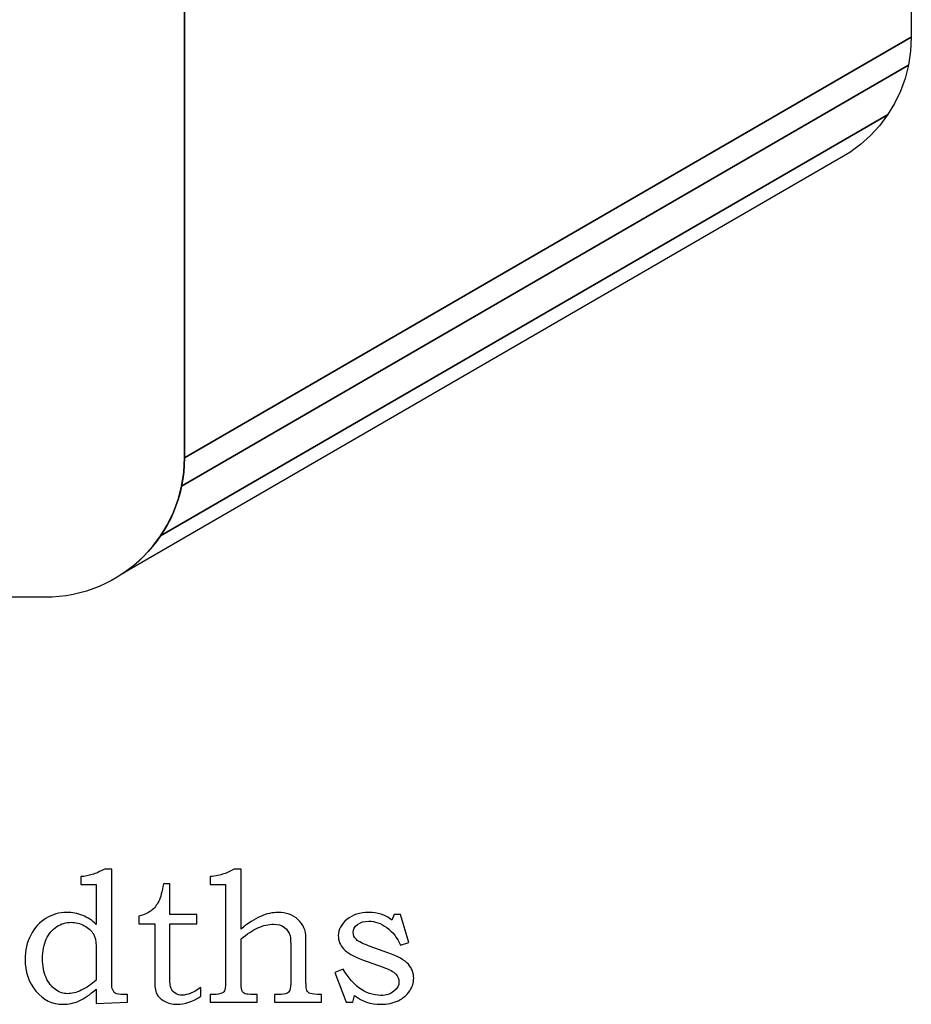
# Model space of a CAD drawing. Extents: x -1.31 to 1.69, y -0.42 to 3.29.
# Drawn here: x 0.89 to 1.69, y 1.73 to 2.62 of the extents above; entities that cross this region are included whole.
import ezdxf

# ---------------------------------------------------------------- set-up
doc = ezdxf.new("R2010")
doc.units = 0
doc.header["$MEASUREMENT"] = 0
doc.layers.add('LAYER_1', color=7, linetype='CONTINUOUS')

msp = doc.modelspace()

# ---------------------------------------------------------------- linework, layer by layer
at = {"layer": 'LAYER_1', "color": 253}
for points, knots in [([(1.0364, 2.225), (1.0364, 2.225), (1.68845, 2.60258), (1.68845, 2.60258), (1.68845, 2.60258), (1.68845, 2.60258), (1.68845, 3.16508), (1.68845, 3.16508), (1.68845, 3.16508), (1.68845, 3.16508), (1.0364, 2.7875), (1.0364, 2.7875), (1.0364, 2.7875), (1.0364, 2.7875), (1.0364, 2.225), (1.0364, 2.225)], [0, 0, 0, 0, 0.25, 0.25, 0.25, 0.25, 0.5, 0.5, 0.5, 0.5, 0.75, 0.75, 0.75, 0.75, 1, 1, 1, 1]), ([(1.0364, 2.225), (1.0364, 2.225), (1.68845, 2.60258), (1.68845, 2.60258), (1.68845, 2.60258), (1.68845, 2.60258), (1.68845, 3.16508), (1.68845, 3.16508), (1.68845, 3.16508), (1.68845, 3.16508), (1.0364, 2.7875), (1.0364, 2.7875), (1.0364, 2.7875), (1.0364, 2.7875), (1.0364, 2.225), (1.0364, 2.225)], [0, 0, 0, 0, 0.25, 0.25, 0.25, 0.25, 0.5, 0.5, 0.5, 0.5, 0.75, 0.75, 0.75, 0.75, 1, 1, 1, 1]), ([(1.03385, 2.19981), (1.03385, 2.19981), (1.68591, 2.57739), (1.68591, 2.57739), (1.68591, 2.57739), (1.68591, 2.57739), (1.6878, 2.5898), (1.6878, 2.5898), (1.6878, 2.5898), (1.6878, 2.5898), (1.68845, 2.60258), (1.68845, 2.60258), (1.68845, 2.60258), (1.68845, 2.60258), (1.0364, 2.225), (1.0364, 2.225), (1.0364, 2.225), (1.0364, 2.225), (1.03575, 2.21222), (1.03575, 2.21222), (1.03575, 2.21222), (1.03575, 2.21222), (1.03385, 2.19981), (1.03385, 2.19981)], [0, 0, 0, 0, 0.166667, 0.166667, 0.166667, 0.166667, 0.333333, 0.333333, 0.333333, 0.333333, 0.5, 0.5, 0.5, 0.5, 0.666667, 0.666667, 0.666667, 0.666667, 0.833333, 0.833333, 0.833333, 0.833333, 1, 1, 1, 1]), ([(1.03385, 2.19981), (1.03385, 2.19981), (1.68591, 2.57739), (1.68591, 2.57739), (1.68591, 2.57739), (1.68591, 2.57739), (1.6878, 2.5898), (1.6878, 2.5898), (1.6878, 2.5898), (1.6878, 2.5898), (1.68845, 2.60258), (1.68845, 2.60258), (1.68845, 2.60258), (1.68845, 2.60258), (1.0364, 2.225), (1.0364, 2.225), (1.0364, 2.225), (1.0364, 2.225), (1.03575, 2.21222), (1.03575, 2.21222), (1.03575, 2.21222), (1.03575, 2.21222), (1.03385, 2.19981), (1.03385, 2.19981)], [0, 0, 0, 0, 0.166667, 0.166667, 0.166667, 0.166667, 0.333333, 0.333333, 0.333333, 0.333333, 0.5, 0.5, 0.5, 0.5, 0.666667, 0.666667, 0.666667, 0.666667, 0.833333, 0.833333, 0.833333, 0.833333, 1, 1, 1, 1]), ([(1.01504, 2.15511), (1.01504, 2.15511), (1.66709, 2.53269), (1.66709, 2.53269), (1.66709, 2.53269), (1.66709, 2.53269), (1.67335, 2.543), (1.67335, 2.543), (1.67335, 2.543), (1.67335, 2.543), (1.67862, 2.55393), (1.67862, 2.55393), (1.67862, 2.55393), (1.67862, 2.55393), (1.68282, 2.56541), (1.68282, 2.56541), (1.68282, 2.56541), (1.68282, 2.56541), (1.68591, 2.57739), (1.68591, 2.57739), (1.68591, 2.57739), (1.68591, 2.57739), (1.03385, 2.19981), (1.03385, 2.19981), (1.03385, 2.19981), (1.03385, 2.19981), (1.03077, 2.18783), (1.03077, 2.18783), (1.03077, 2.18783), (1.03077, 2.18783), (1.02657, 2.17635), (1.02657, 2.17635), (1.02657, 2.17635), (1.02657, 2.17635), (1.0213, 2.16542), (1.0213, 2.16542), (1.0213, 2.16542), (1.0213, 2.16542), (1.01504, 2.15511), (1.01504, 2.15511)], [0, 0, 0, 0, 0.1, 0.1, 0.1, 0.1, 0.2, 0.2, 0.2, 0.2, 0.3, 0.3, 0.3, 0.3, 0.4, 0.4, 0.4, 0.4, 0.5, 0.5, 0.5, 0.5, 0.6, 0.6, 0.6, 0.6, 0.7, 0.7, 0.7, 0.7, 0.8, 0.8, 0.8, 0.8, 0.9, 0.9, 0.9, 0.9, 1, 1, 1, 1]), ([(1.01504, 2.15511), (1.01504, 2.15511), (1.66709, 2.53269), (1.66709, 2.53269), (1.66709, 2.53269), (1.66709, 2.53269), (1.67335, 2.543), (1.67335, 2.543), (1.67335, 2.543), (1.67335, 2.543), (1.67862, 2.55393), (1.67862, 2.55393), (1.67862, 2.55393), (1.67862, 2.55393), (1.68282, 2.56541), (1.68282, 2.56541), (1.68282, 2.56541), (1.68282, 2.56541), (1.68591, 2.57739), (1.68591, 2.57739), (1.68591, 2.57739), (1.68591, 2.57739), (1.03385, 2.19981), (1.03385, 2.19981), (1.03385, 2.19981), (1.03385, 2.19981), (1.03077, 2.18783), (1.03077, 2.18783), (1.03077, 2.18783), (1.03077, 2.18783), (1.02657, 2.17635), (1.02657, 2.17635), (1.02657, 2.17635), (1.02657, 2.17635), (1.0213, 2.16542), (1.0213, 2.16542), (1.0213, 2.16542), (1.0213, 2.16542), (1.01504, 2.15511), (1.01504, 2.15511)], [0, 0, 0, 0, 0.1, 0.1, 0.1, 0.1, 0.2, 0.2, 0.2, 0.2, 0.3, 0.3, 0.3, 0.3, 0.4, 0.4, 0.4, 0.4, 0.5, 0.5, 0.5, 0.5, 0.6, 0.6, 0.6, 0.6, 0.7, 0.7, 0.7, 0.7, 0.8, 0.8, 0.8, 0.8, 0.9, 0.9, 0.9, 0.9, 1, 1, 1, 1]), ([(0.98128, 2.12135), (0.98128, 2.12135), (1.63333, 2.49893), (1.63333, 2.49893), (1.63333, 2.49893), (1.63333, 2.49893), (1.64295, 2.50612), (1.64295, 2.50612), (1.64295, 2.50612), (1.64295, 2.50612), (1.65183, 2.5142), (1.65183, 2.5142), (1.65183, 2.5142), (1.65183, 2.5142), (1.65989, 2.52307), (1.65989, 2.52307), (1.65989, 2.52307), (1.65989, 2.52307), (1.66709, 2.53269), (1.66709, 2.53269), (1.66709, 2.53269), (1.66709, 2.53269), (1.01504, 2.15511), (1.01504, 2.15511), (1.01504, 2.15511), (1.01504, 2.15511), (1.00784, 2.14548), (1.00784, 2.14548), (1.00784, 2.14548), (1.00784, 2.14548), (0.99978, 2.13661), (0.99978, 2.13661), (0.99978, 2.13661), (0.99978, 2.13661), (0.9909, 2.12854), (0.9909, 2.12854), (0.9909, 2.12854), (0.9909, 2.12854), (0.98128, 2.12135), (0.98128, 2.12135)], [0, 0, 0, 0, 0.1, 0.1, 0.1, 0.1, 0.2, 0.2, 0.2, 0.2, 0.3, 0.3, 0.3, 0.3, 0.4, 0.4, 0.4, 0.4, 0.5, 0.5, 0.5, 0.5, 0.6, 0.6, 0.6, 0.6, 0.7, 0.7, 0.7, 0.7, 0.8, 0.8, 0.8, 0.8, 0.9, 0.9, 0.9, 0.9, 1, 1, 1, 1]), ([(0.98128, 2.12135), (0.98128, 2.12135), (1.63333, 2.49893), (1.63333, 2.49893), (1.63333, 2.49893), (1.63333, 2.49893), (1.64295, 2.50612), (1.64295, 2.50612), (1.64295, 2.50612), (1.64295, 2.50612), (1.65183, 2.5142), (1.65183, 2.5142), (1.65183, 2.5142), (1.65183, 2.5142), (1.65989, 2.52307), (1.65989, 2.52307), (1.65989, 2.52307), (1.65989, 2.52307), (1.66709, 2.53269), (1.66709, 2.53269), (1.66709, 2.53269), (1.66709, 2.53269), (1.01504, 2.15511), (1.01504, 2.15511), (1.01504, 2.15511), (1.01504, 2.15511), (1.00784, 2.14548), (1.00784, 2.14548), (1.00784, 2.14548), (1.00784, 2.14548), (0.99978, 2.13661), (0.99978, 2.13661), (0.99978, 2.13661), (0.99978, 2.13661), (0.9909, 2.12854), (0.9909, 2.12854), (0.9909, 2.12854), (0.9909, 2.12854), (0.98128, 2.12135), (0.98128, 2.12135)], [0, 0, 0, 0, 0.1, 0.1, 0.1, 0.1, 0.2, 0.2, 0.2, 0.2, 0.3, 0.3, 0.3, 0.3, 0.4, 0.4, 0.4, 0.4, 0.5, 0.5, 0.5, 0.5, 0.6, 0.6, 0.6, 0.6, 0.7, 0.7, 0.7, 0.7, 0.8, 0.8, 0.8, 0.8, 0.9, 0.9, 0.9, 0.9, 1, 1, 1, 1])]:
    msp.add_open_spline(points, degree=3, knots=knots, dxfattribs=at)
at = {"layer": 'LAYER_1', "color": 250}
for points, knots in [([(1.0364, 2.225), (1.0364, 2.225), (1.68845, 2.60258), (1.68845, 2.60258), (1.68845, 2.60258), (1.68845, 2.60258), (1.68845, 3.16508), (1.68845, 3.16508), (1.68845, 3.16508), (1.68845, 3.16508), (1.0364, 2.7875), (1.0364, 2.7875), (1.0364, 2.7875), (1.0364, 2.7875), (1.0364, 2.225), (1.0364, 2.225)], [0, 0, 0, 0, 0.25, 0.25, 0.25, 0.25, 0.5, 0.5, 0.5, 0.5, 0.75, 0.75, 0.75, 0.75, 1, 1, 1, 1]), ([(1.0364, 2.225), (1.0364, 2.225), (1.68845, 2.60258), (1.68845, 2.60258), (1.68845, 2.60258), (1.68845, 2.60258), (1.68845, 3.16508), (1.68845, 3.16508), (1.68845, 3.16508), (1.68845, 3.16508), (1.0364, 2.7875), (1.0364, 2.7875), (1.0364, 2.7875), (1.0364, 2.7875), (1.0364, 2.225), (1.0364, 2.225)], [0, 0, 0, 0, 0.25, 0.25, 0.25, 0.25, 0.5, 0.5, 0.5, 0.5, 0.75, 0.75, 0.75, 0.75, 1, 1, 1, 1]), ([(0.98128, 2.12135), (0.98128, 2.12135), (1.63333, 2.49893), (1.63333, 2.49893), (1.63333, 2.49893), (1.63333, 2.49893), (1.64295, 2.50612), (1.64295, 2.50612), (1.64295, 2.50612), (1.64295, 2.50612), (1.65183, 2.5142), (1.65183, 2.5142), (1.65183, 2.5142), (1.65183, 2.5142), (1.65989, 2.52307), (1.65989, 2.52307), (1.65989, 2.52307), (1.65989, 2.52307), (1.66709, 2.53269), (1.66709, 2.53269), (1.66709, 2.53269), (1.66709, 2.53269), (1.67335, 2.543), (1.67335, 2.543), (1.67335, 2.543), (1.67335, 2.543), (1.67862, 2.55393), (1.67862, 2.55393), (1.67862, 2.55393), (1.67862, 2.55393), (1.68282, 2.56541), (1.68282, 2.56541), (1.68282, 2.56541), (1.68282, 2.56541), (1.68591, 2.57739), (1.68591, 2.57739), (1.68591, 2.57739), (1.68591, 2.57739), (1.6878, 2.5898), (1.6878, 2.5898), (1.6878, 2.5898), (1.6878, 2.5898), (1.68845, 2.60258), (1.68845, 2.60258), (1.68845, 2.60258), (1.68845, 2.60258), (1.0364, 2.225), (1.0364, 2.225), (1.0364, 2.225), (1.0364, 2.225), (1.03575, 2.21222), (1.03575, 2.21222), (1.03575, 2.21222), (1.03575, 2.21222), (1.03385, 2.19981), (1.03385, 2.19981), (1.03385, 2.19981), (1.03385, 2.19981), (1.03077, 2.18783), (1.03077, 2.18783), (1.03077, 2.18783), (1.03077, 2.18783), (1.02657, 2.17635), (1.02657, 2.17635), (1.02657, 2.17635), (1.02657, 2.17635), (1.0213, 2.16542), (1.0213, 2.16542), (1.0213, 2.16542), (1.0213, 2.16542), (1.01504, 2.15511), (1.01504, 2.15511), (1.01504, 2.15511), (1.01504, 2.15511), (1.00784, 2.14548), (1.00784, 2.14548), (1.00784, 2.14548), (1.00784, 2.14548), (0.99978, 2.13661), (0.99978, 2.13661), (0.99978, 2.13661), (0.99978, 2.13661), (0.9909, 2.12854), (0.9909, 2.12854), (0.9909, 2.12854), (0.9909, 2.12854), (0.98128, 2.12135), (0.98128, 2.12135)], [0, 0, 0, 0, 0.045455, 0.045455, 0.045455, 0.045455, 0.090909, 0.090909, 0.090909, 0.090909, 0.136364, 0.136364, 0.136364, 0.136364, 0.181818, 0.181818, 0.181818, 0.181818, 0.227273, 0.227273, 0.227273, 0.227273, 0.272727, 0.272727, 0.272727, 0.272727, 0.318182, 0.318182, 0.318182, 0.318182, 0.363636, 0.363636, 0.363636, 0.363636, 0.409091, 0.409091, 0.409091, 0.409091, 0.454545, 0.454545, 0.454545, 0.454545, 0.5, 0.5, 0.5, 0.5, 0.545455, 0.545455, 0.545455, 0.545455, 0.590909, 0.590909, 0.590909, 0.590909, 0.636364, 0.636364, 0.636364, 0.636364, 0.681818, 0.681818, 0.681818, 0.681818, 0.727273, 0.727273, 0.727273, 0.727273, 0.772727, 0.772727, 0.772727, 0.772727, 0.818182, 0.818182, 0.818182, 0.818182, 0.863636, 0.863636, 0.863636, 0.863636, 0.909091, 0.909091, 0.909091, 0.909091, 0.954545, 0.954545, 0.954545, 0.954545, 1, 1, 1, 1]), ([(0.98128, 2.12135), (0.98128, 2.12135), (1.63333, 2.49893), (1.63333, 2.49893), (1.63333, 2.49893), (1.63333, 2.49893), (1.64295, 2.50612), (1.64295, 2.50612), (1.64295, 2.50612), (1.64295, 2.50612), (1.65183, 2.5142), (1.65183, 2.5142), (1.65183, 2.5142), (1.65183, 2.5142), (1.65989, 2.52307), (1.65989, 2.52307), (1.65989, 2.52307), (1.65989, 2.52307), (1.66709, 2.53269), (1.66709, 2.53269), (1.66709, 2.53269), (1.66709, 2.53269), (1.67335, 2.543), (1.67335, 2.543), (1.67335, 2.543), (1.67335, 2.543), (1.67862, 2.55393), (1.67862, 2.55393), (1.67862, 2.55393), (1.67862, 2.55393), (1.68282, 2.56541), (1.68282, 2.56541), (1.68282, 2.56541), (1.68282, 2.56541), (1.68591, 2.57739), (1.68591, 2.57739), (1.68591, 2.57739), (1.68591, 2.57739), (1.6878, 2.5898), (1.6878, 2.5898), (1.6878, 2.5898), (1.6878, 2.5898), (1.68845, 2.60258), (1.68845, 2.60258), (1.68845, 2.60258), (1.68845, 2.60258), (1.0364, 2.225), (1.0364, 2.225), (1.0364, 2.225), (1.0364, 2.225), (1.03575, 2.21222), (1.03575, 2.21222), (1.03575, 2.21222), (1.03575, 2.21222), (1.03385, 2.19981), (1.03385, 2.19981), (1.03385, 2.19981), (1.03385, 2.19981), (1.03077, 2.18783), (1.03077, 2.18783), (1.03077, 2.18783), (1.03077, 2.18783), (1.02657, 2.17635), (1.02657, 2.17635), (1.02657, 2.17635), (1.02657, 2.17635), (1.0213, 2.16542), (1.0213, 2.16542), (1.0213, 2.16542), (1.0213, 2.16542), (1.01504, 2.15511), (1.01504, 2.15511), (1.01504, 2.15511), (1.01504, 2.15511), (1.00784, 2.14548), (1.00784, 2.14548), (1.00784, 2.14548), (1.00784, 2.14548), (0.99978, 2.13661), (0.99978, 2.13661), (0.99978, 2.13661), (0.99978, 2.13661), (0.9909, 2.12854), (0.9909, 2.12854), (0.9909, 2.12854), (0.9909, 2.12854), (0.98128, 2.12135), (0.98128, 2.12135)], [0, 0, 0, 0, 0.045455, 0.045455, 0.045455, 0.045455, 0.090909, 0.090909, 0.090909, 0.090909, 0.136364, 0.136364, 0.136364, 0.136364, 0.181818, 0.181818, 0.181818, 0.181818, 0.227273, 0.227273, 0.227273, 0.227273, 0.272727, 0.272727, 0.272727, 0.272727, 0.318182, 0.318182, 0.318182, 0.318182, 0.363636, 0.363636, 0.363636, 0.363636, 0.409091, 0.409091, 0.409091, 0.409091, 0.454545, 0.454545, 0.454545, 0.454545, 0.5, 0.5, 0.5, 0.5, 0.545455, 0.545455, 0.545455, 0.545455, 0.590909, 0.590909, 0.590909, 0.590909, 0.636364, 0.636364, 0.636364, 0.636364, 0.681818, 0.681818, 0.681818, 0.681818, 0.727273, 0.727273, 0.727273, 0.727273, 0.772727, 0.772727, 0.772727, 0.772727, 0.818182, 0.818182, 0.818182, 0.818182, 0.863636, 0.863636, 0.863636, 0.863636, 0.909091, 0.909091, 0.909091, 0.909091, 0.954545, 0.954545, 0.954545, 0.954545, 1, 1, 1, 1]), ([(0.9435, 1.84249), (0.9435, 1.84249), (0.9435, 1.84941), (0.9435, 1.84941), (0.9435, 1.84941), (0.9472, 1.84971), (0.95056, 1.85035), (0.95364, 1.85132), (0.95364, 1.85132), (0.9567, 1.85227), (0.96053, 1.85391), (0.96514, 1.85624), (0.96514, 1.85624), (0.96514, 1.85624), (0.97125, 1.85624), (0.97125, 1.85624), (0.97125, 1.85624), (0.97125, 1.85624), (0.97125, 1.75752), (0.97125, 1.75752), (0.97125, 1.75752), (0.97125, 1.75296), (0.97136, 1.75019), (0.97158, 1.74921), (0.97158, 1.74921), (0.97211, 1.74716), (0.97303, 1.74571), (0.97433, 1.74491), (0.97433, 1.74491), (0.97564, 1.7441), (0.97817, 1.74369), (0.98192, 1.74369), (0.98192, 1.74369), (0.98192, 1.74369), (0.98542, 1.74369), (0.98542, 1.74369), (0.98542, 1.74369), (0.98542, 1.74369), (0.98542, 1.73685), (0.98542, 1.73685), (0.98542, 1.73685), (0.98542, 1.73685), (0.95717, 1.73554), (0.95717, 1.73554), (0.95717, 1.73554), (0.95717, 1.73554), (0.95717, 1.74849), (0.95717, 1.74849), (0.95717, 1.74849), (0.95175, 1.74354), (0.94667, 1.74004), (0.94192, 1.73799), (0.94192, 1.73799), (0.93717, 1.73593), (0.93242, 1.73491), (0.92764, 1.73491), (0.92764, 1.73491), (0.91781, 1.73491), (0.90967, 1.73885), (0.90317, 1.74674), (0.90317, 1.74674), (0.8967, 1.75463), (0.89344, 1.76413), (0.89344, 1.77527), (0.89344, 1.77527), (0.89344, 1.78319), (0.89517, 1.79043), (0.89861, 1.79704), (0.89861, 1.79704), (0.90206, 1.80363), (0.90661, 1.80865), (0.91225, 1.81213), (0.91225, 1.81213), (0.91789, 1.8156), (0.92409, 1.81732), (0.93081, 1.81732), (0.93081, 1.81732), (0.93597, 1.81732), (0.94072, 1.81643), (0.94514, 1.81465), (0.94514, 1.81465), (0.94953, 1.81285), (0.95353, 1.81019), (0.95717, 1.8066), (0.95717, 1.8066), (0.95717, 1.8066), (0.95717, 1.84249), (0.95717, 1.84249), (0.95717, 1.84249), (0.95717, 1.84249), (0.9435, 1.84249), (0.9435, 1.84249)], [0, 0, 0, 0, 0.043478, 0.043478, 0.043478, 0.043478, 0.086957, 0.086957, 0.086957, 0.086957, 0.130435, 0.130435, 0.130435, 0.130435, 0.173913, 0.173913, 0.173913, 0.173913, 0.217391, 0.217391, 0.217391, 0.217391, 0.26087, 0.26087, 0.26087, 0.26087, 0.304348, 0.304348, 0.304348, 0.304348, 0.347826, 0.347826, 0.347826, 0.347826, 0.391304, 0.391304, 0.391304, 0.391304, 0.434783, 0.434783, 0.434783, 0.434783, 0.478261, 0.478261, 0.478261, 0.478261, 0.521739, 0.521739, 0.521739, 0.521739, 0.565217, 0.565217, 0.565217, 0.565217, 0.608696, 0.608696, 0.608696, 0.608696, 0.652174, 0.652174, 0.652174, 0.652174, 0.695652, 0.695652, 0.695652, 0.695652, 0.73913, 0.73913, 0.73913, 0.73913, 0.782609, 0.782609, 0.782609, 0.782609, 0.826087, 0.826087, 0.826087, 0.826087, 0.869565, 0.869565, 0.869565, 0.869565, 0.913043, 0.913043, 0.913043, 0.913043, 0.956522, 0.956522, 0.956522, 0.956522, 1, 1, 1, 1]), ([(1.05947, 1.84241), (1.05947, 1.84241), (1.05947, 1.84941), (1.05947, 1.84941), (1.05947, 1.84941), (1.06472, 1.8501), (1.06883, 1.85093), (1.07175, 1.85188), (1.07175, 1.85188), (1.07469, 1.85282), (1.07775, 1.8543), (1.08094, 1.85624), (1.08094, 1.85624), (1.08094, 1.85624), (1.08731, 1.85624), (1.08731, 1.85624), (1.08731, 1.85624), (1.08731, 1.85624), (1.08731, 1.80243), (1.08731, 1.80243), (1.08731, 1.80243), (1.09342, 1.8076), (1.09922, 1.81138), (1.10472, 1.81377), (1.10472, 1.81377), (1.11019, 1.81615), (1.11542, 1.81732), (1.12042, 1.81732), (1.12042, 1.81732), (1.12769, 1.81732), (1.13369, 1.81515), (1.13842, 1.81082), (1.13842, 1.81082), (1.14308, 1.80649), (1.14542, 1.80119), (1.14542, 1.79496), (1.14542, 1.79496), (1.14542, 1.79496), (1.14542, 1.75499), (1.14542, 1.75499), (1.14542, 1.75499), (1.14542, 1.75104), (1.14572, 1.74843), (1.14633, 1.74724), (1.14633, 1.74724), (1.14697, 1.74602), (1.148, 1.7451), (1.14947, 1.74454), (1.14947, 1.74454), (1.15094, 1.74396), (1.15422, 1.74369), (1.15933, 1.74369), (1.15933, 1.74369), (1.15933, 1.74369), (1.15933, 1.73685), (1.15933, 1.73685), (1.15933, 1.73685), (1.15933, 1.73685), (1.11733, 1.73685), (1.11733, 1.73685), (1.11733, 1.73685), (1.11733, 1.73685), (1.11733, 1.74369), (1.11733, 1.74369), (1.11733, 1.74369), (1.11733, 1.74369), (1.12042, 1.74369), (1.12042, 1.74369), (1.12042, 1.74369), (1.12439, 1.74369), (1.12697, 1.74399), (1.12822, 1.74463), (1.12822, 1.74463), (1.12947, 1.74524), (1.13039, 1.74627), (1.13097, 1.74771), (1.13097, 1.74771), (1.13153, 1.74916), (1.13181, 1.75213), (1.13181, 1.75663), (1.13181, 1.75663), (1.13181, 1.75663), (1.13181, 1.78438), (1.13181, 1.78438), (1.13181, 1.78438), (1.13181, 1.79052), (1.13158, 1.79449), (1.13117, 1.79635), (1.13117, 1.79635), (1.13036, 1.79949), (1.12867, 1.80202), (1.12611, 1.80391), (1.12611, 1.80391), (1.12356, 1.8058), (1.12031, 1.80677), (1.11636, 1.80677), (1.11636, 1.80677), (1.11192, 1.80677), (1.10725, 1.80565), (1.10239, 1.80346), (1.10239, 1.80346), (1.09753, 1.80127), (1.0925, 1.79796), (1.08731, 1.79357), (1.08731, 1.79357), (1.08731, 1.79357), (1.08731, 1.7528), (1.08731, 1.7528), (1.08731, 1.7528), (1.08731, 1.74977), (1.08758, 1.74774), (1.08811, 1.74669), (1.08811, 1.74669), (1.08867, 1.74566), (1.08956, 1.74491), (1.09081, 1.74441), (1.09081, 1.74441), (1.09206, 1.74393), (1.09453, 1.74369), (1.09828, 1.74369), (1.09828, 1.74369), (1.09828, 1.74369), (1.10161, 1.74369), (1.10161, 1.74369), (1.10161, 1.74369), (1.10161, 1.74369), (1.10161, 1.73685), (1.10161, 1.73685), (1.10161, 1.73685), (1.10161, 1.73685), (1.05947, 1.73685), (1.05947, 1.73685), (1.05947, 1.73685), (1.05947, 1.73685), (1.05947, 1.74369), (1.05947, 1.74369), (1.05947, 1.74369), (1.05947, 1.74369), (1.062, 1.74369), (1.062, 1.74369), (1.062, 1.74369), (1.06594, 1.74369), (1.06883, 1.74419), (1.07061, 1.74516), (1.07061, 1.74516), (1.07158, 1.74563), (1.07231, 1.7466), (1.07272, 1.74799), (1.07272, 1.74799), (1.07317, 1.74941), (1.07339, 1.75332), (1.07339, 1.75971), (1.07339, 1.75971), (1.07339, 1.75971), (1.07339, 1.84241), (1.07339, 1.84241), (1.07339, 1.84241), (1.07339, 1.84241), (1.05947, 1.84241), (1.05947, 1.84241)], [0, 0, 0, 0, 0.025, 0.025, 0.025, 0.025, 0.05, 0.05, 0.05, 0.05, 0.075, 0.075, 0.075, 0.075, 0.1, 0.1, 0.1, 0.1, 0.125, 0.125, 0.125, 0.125, 0.15, 0.15, 0.15, 0.15, 0.175, 0.175, 0.175, 0.175, 0.2, 0.2, 0.2, 0.2, 0.225, 0.225, 0.225, 0.225, 0.25, 0.25, 0.25, 0.25, 0.275, 0.275, 0.275, 0.275, 0.3, 0.3, 0.3, 0.3, 0.325, 0.325, 0.325, 0.325, 0.35, 0.35, 0.35, 0.35, 0.375, 0.375, 0.375, 0.375, 0.4, 0.4, 0.4, 0.4, 0.425, 0.425, 0.425, 0.425, 0.45, 0.45, 0.45, 0.45, 0.475, 0.475, 0.475, 0.475, 0.5, 0.5, 0.5, 0.5, 0.525, 0.525, 0.525, 0.525, 0.55, 0.55, 0.55, 0.55, 0.575, 0.575, 0.575, 0.575, 0.6, 0.6, 0.6, 0.6, 0.625, 0.625, 0.625, 0.625, 0.65, 0.65, 0.65, 0.65, 0.675, 0.675, 0.675, 0.675, 0.7, 0.7, 0.7, 0.7, 0.725, 0.725, 0.725, 0.725, 0.75, 0.75, 0.75, 0.75, 0.775, 0.775, 0.775, 0.775, 0.8, 0.8, 0.8, 0.8, 0.825, 0.825, 0.825, 0.825, 0.85, 0.85, 0.85, 0.85, 0.875, 0.875, 0.875, 0.875, 0.9, 0.9, 0.9, 0.9, 0.925, 0.925, 0.925, 0.925, 0.95, 0.95, 0.95, 0.95, 0.975, 0.975, 0.975, 0.975, 1, 1, 1, 1]), ([(1.01756, 1.84304), (1.01756, 1.84304), (1.02333, 1.84304), (1.02333, 1.84304), (1.02333, 1.84304), (1.02333, 1.84304), (1.02333, 1.81538), (1.02333, 1.81538), (1.02333, 1.81538), (1.02333, 1.81538), (1.0475, 1.81538), (1.0475, 1.81538), (1.0475, 1.81538), (1.0475, 1.81538), (1.0475, 1.80724), (1.0475, 1.80724), (1.0475, 1.80724), (1.0475, 1.80724), (1.02333, 1.80724), (1.02333, 1.80724), (1.02333, 1.80724), (1.02333, 1.80724), (1.02333, 1.75819), (1.02333, 1.75819), (1.02333, 1.75819), (1.02333, 1.75399), (1.0237, 1.75102), (1.02445, 1.74921), (1.02445, 1.74921), (1.02517, 1.74743), (1.02642, 1.74596), (1.0282, 1.74482), (1.0282, 1.74482), (1.02995, 1.74369), (1.03192, 1.74313), (1.03409, 1.74313), (1.03409, 1.74313), (1.03925, 1.74313), (1.04495, 1.74543), (1.05117, 1.75004), (1.05117, 1.75004), (1.05117, 1.75004), (1.05117, 1.74213), (1.05117, 1.74213), (1.05117, 1.74213), (1.04406, 1.73732), (1.03689, 1.73491), (1.02961, 1.73491), (1.02961, 1.73491), (1.02548, 1.73491), (1.02175, 1.73582), (1.01842, 1.73766), (1.01842, 1.73766), (1.01509, 1.73952), (1.01281, 1.74169), (1.01159, 1.74419), (1.01159, 1.74419), (1.01036, 1.74669), (1.00975, 1.75102), (1.00975, 1.75719), (1.00975, 1.75719), (1.00975, 1.75719), (1.00975, 1.80724), (1.00975, 1.80724), (1.00975, 1.80724), (1.00975, 1.80724), (0.9955, 1.80724), (0.9955, 1.80724), (0.9955, 1.80724), (0.9955, 1.80724), (0.9955, 1.81407), (0.9955, 1.81407), (0.9955, 1.81407), (1.00006, 1.8151), (1.00375, 1.81671), (1.00653, 1.81888), (1.00653, 1.81888), (1.00933, 1.82104), (1.01159, 1.82388), (1.01333, 1.82735), (1.01333, 1.82735), (1.01506, 1.83082), (1.01648, 1.83604), (1.01756, 1.84304)], [0, 0, 0, 0, 0.047619, 0.047619, 0.047619, 0.047619, 0.095238, 0.095238, 0.095238, 0.095238, 0.142857, 0.142857, 0.142857, 0.142857, 0.190476, 0.190476, 0.190476, 0.190476, 0.238095, 0.238095, 0.238095, 0.238095, 0.285714, 0.285714, 0.285714, 0.285714, 0.333333, 0.333333, 0.333333, 0.333333, 0.380952, 0.380952, 0.380952, 0.380952, 0.428571, 0.428571, 0.428571, 0.428571, 0.47619, 0.47619, 0.47619, 0.47619, 0.52381, 0.52381, 0.52381, 0.52381, 0.571429, 0.571429, 0.571429, 0.571429, 0.619048, 0.619048, 0.619048, 0.619048, 0.666667, 0.666667, 0.666667, 0.666667, 0.714286, 0.714286, 0.714286, 0.714286, 0.761905, 0.761905, 0.761905, 0.761905, 0.809524, 0.809524, 0.809524, 0.809524, 0.857143, 0.857143, 0.857143, 0.857143, 0.904762, 0.904762, 0.904762, 0.904762, 0.952381, 0.952381, 0.952381, 0.952381, 1, 1, 1, 1]), ([(1.22458, 1.81538), (1.22458, 1.81538), (1.23028, 1.81538), (1.23028, 1.81538), (1.23028, 1.81538), (1.23028, 1.81538), (1.23761, 1.79049), (1.23761, 1.79049), (1.23761, 1.79049), (1.23761, 1.79049), (1.23028, 1.78804), (1.23028, 1.78804), (1.23028, 1.78804), (1.22736, 1.79471), (1.22325, 1.79996), (1.21794, 1.8038), (1.21794, 1.8038), (1.21267, 1.8076), (1.20731, 1.80952), (1.20189, 1.80952), (1.20189, 1.80952), (1.19769, 1.80952), (1.19431, 1.80852), (1.19172, 1.80646), (1.19172, 1.80646), (1.18911, 1.80443), (1.18781, 1.8021), (1.18781, 1.79943), (1.18781, 1.79943), (1.18781, 1.79693), (1.18875, 1.7948), (1.19067, 1.79299), (1.19067, 1.79299), (1.1925, 1.79116), (1.19664, 1.78907), (1.20311, 1.78674), (1.20311, 1.78674), (1.20311, 1.78674), (1.21897, 1.78113), (1.21897, 1.78113), (1.21897, 1.78113), (1.22792, 1.77793), (1.23403, 1.77449), (1.23728, 1.77088), (1.23728, 1.77088), (1.24047, 1.76719), (1.24208, 1.76299), (1.24208, 1.75832), (1.24208, 1.75832), (1.24208, 1.75438), (1.24089, 1.75057), (1.2385, 1.74691), (1.2385, 1.74691), (1.23611, 1.74324), (1.23267, 1.74032), (1.22814, 1.73816), (1.22814, 1.73816), (1.22361, 1.73599), (1.21842, 1.73491), (1.21256, 1.73491), (1.21256, 1.73491), (1.20342, 1.73491), (1.19561, 1.73749), (1.18911, 1.74271), (1.18911, 1.74271), (1.18911, 1.74271), (1.18739, 1.73685), (1.18739, 1.73685), (1.18739, 1.73685), (1.18739, 1.73685), (1.18161, 1.73685), (1.18161, 1.73685), (1.18161, 1.73685), (1.18161, 1.73685), (1.17144, 1.76346), (1.17144, 1.76346), (1.17144, 1.76346), (1.17144, 1.76346), (1.17886, 1.76638), (1.17886, 1.76638), (1.17886, 1.76638), (1.18378, 1.75857), (1.18844, 1.75304), (1.19286, 1.7498), (1.19286, 1.7498), (1.19897, 1.74519), (1.20561, 1.74288), (1.21269, 1.74288), (1.21269, 1.74288), (1.21742, 1.74288), (1.22131, 1.74413), (1.22433, 1.74666), (1.22433, 1.74666), (1.22739, 1.74919), (1.22889, 1.75199), (1.22889, 1.75507), (1.22889, 1.75507), (1.22889, 1.75763), (1.22794, 1.75996), (1.22606, 1.76207), (1.22606, 1.76207), (1.22411, 1.76413), (1.22036, 1.76616), (1.21483, 1.7681), (1.21483, 1.7681), (1.21483, 1.7681), (1.19603, 1.77493), (1.19603, 1.77493), (1.19603, 1.77493), (1.18794, 1.77788), (1.18233, 1.78107), (1.17917, 1.78454), (1.17917, 1.78454), (1.17603, 1.78802), (1.17447, 1.79199), (1.17447, 1.79649), (1.17447, 1.79649), (1.17447, 1.80199), (1.17703, 1.80682), (1.18214, 1.81102), (1.18214, 1.81102), (1.18728, 1.81524), (1.19381, 1.81732), (1.20172, 1.81732), (1.20172, 1.81732), (1.20583, 1.81732), (1.20953, 1.8168), (1.21278, 1.81574), (1.21278, 1.81574), (1.21606, 1.81469), (1.21925, 1.81293), (1.22239, 1.81049), (1.22239, 1.81049), (1.22239, 1.81049), (1.22458, 1.81538), (1.22458, 1.81538)], [0, 0, 0, 0, 0.029412, 0.029412, 0.029412, 0.029412, 0.058824, 0.058824, 0.058824, 0.058824, 0.088235, 0.088235, 0.088235, 0.088235, 0.117647, 0.117647, 0.117647, 0.117647, 0.147059, 0.147059, 0.147059, 0.147059, 0.176471, 0.176471, 0.176471, 0.176471, 0.205882, 0.205882, 0.205882, 0.205882, 0.235294, 0.235294, 0.235294, 0.235294, 0.264706, 0.264706, 0.264706, 0.264706, 0.294118, 0.294118, 0.294118, 0.294118, 0.323529, 0.323529, 0.323529, 0.323529, 0.352941, 0.352941, 0.352941, 0.352941, 0.382353, 0.382353, 0.382353, 0.382353, 0.411765, 0.411765, 0.411765, 0.411765, 0.441176, 0.441176, 0.441176, 0.441176, 0.470588, 0.470588, 0.470588, 0.470588, 0.5, 0.5, 0.5, 0.5, 0.529412, 0.529412, 0.529412, 0.529412, 0.558824, 0.558824, 0.558824, 0.558824, 0.588235, 0.588235, 0.588235, 0.588235, 0.617647, 0.617647, 0.617647, 0.617647, 0.647059, 0.647059, 0.647059, 0.647059, 0.676471, 0.676471, 0.676471, 0.676471, 0.705882, 0.705882, 0.705882, 0.705882, 0.735294, 0.735294, 0.735294, 0.735294, 0.764706, 0.764706, 0.764706, 0.764706, 0.794118, 0.794118, 0.794118, 0.794118, 0.823529, 0.823529, 0.823529, 0.823529, 0.852941, 0.852941, 0.852941, 0.852941, 0.882353, 0.882353, 0.882353, 0.882353, 0.911765, 0.911765, 0.911765, 0.911765, 0.941176, 0.941176, 0.941176, 0.941176, 0.970588, 0.970588, 0.970588, 0.970588, 1, 1, 1, 1]), ([(0.95717, 1.75654), (0.95717, 1.75654), (0.95717, 1.7873), (0.95717, 1.7873), (0.95717, 1.7873), (0.95717, 1.79171), (0.95633, 1.7953), (0.9547, 1.7981), (0.9547, 1.7981), (0.95303, 1.80088), (0.95033, 1.80332), (0.94656, 1.80538), (0.94656, 1.80538), (0.94278, 1.80743), (0.93892, 1.80846), (0.93494, 1.80846), (0.93494, 1.80846), (0.93022, 1.80846), (0.92589, 1.80719), (0.92189, 1.8046), (0.92189, 1.8046), (0.91792, 1.80202), (0.91478, 1.7983), (0.91253, 1.79346), (0.91253, 1.79346), (0.91028, 1.7886), (0.90917, 1.78271), (0.90917, 1.77582), (0.90917, 1.77582), (0.90917, 1.76932), (0.9102, 1.76369), (0.91228, 1.75893), (0.91228, 1.75893), (0.91439, 1.75421), (0.9172, 1.7506), (0.92072, 1.74813), (0.92072, 1.74813), (0.92425, 1.74566), (0.92786, 1.74441), (0.93153, 1.74441), (0.93153, 1.74441), (0.93517, 1.74441), (0.93931, 1.74546), (0.94392, 1.74754), (0.94392, 1.74754), (0.94853, 1.74963), (0.95294, 1.75263), (0.95717, 1.75654)], [0, 0, 0, 0, 0.083333, 0.083333, 0.083333, 0.083333, 0.166667, 0.166667, 0.166667, 0.166667, 0.25, 0.25, 0.25, 0.25, 0.333333, 0.333333, 0.333333, 0.333333, 0.416667, 0.416667, 0.416667, 0.416667, 0.5, 0.5, 0.5, 0.5, 0.583333, 0.583333, 0.583333, 0.583333, 0.666667, 0.666667, 0.666667, 0.666667, 0.75, 0.75, 0.75, 0.75, 0.833333, 0.833333, 0.833333, 0.833333, 0.916667, 0.916667, 0.916667, 0.916667, 1, 1, 1, 1])]:
    msp.add_open_spline(points, degree=3, knots=knots, dxfattribs=at)
at = {"layer": 'LAYER_1', "color": 7}
msp.add_open_spline([(0.9114, 2.1), (0.98042, 2.1), (1.0364, 2.15598), (1.0364, 2.225), (1.0364, 2.225), (1.0364, 2.225), (1.0364, 2.7875), (1.0364, 2.7875), (1.0364, 2.7875), (1.0364, 2.85652), (0.98042, 2.9125), (0.9114, 2.9125), (0.9114, 2.9125), (0.9114, 2.9125), (-1.18781, 2.9125), (-1.18781, 2.9125), (-1.18781, 2.9125), (-1.25683, 2.9125), (-1.31281, 2.85652), (-1.31281, 2.7875), (-1.31281, 2.7875), (-1.31281, 2.7875), (-1.31281, 2.225), (-1.31281, 2.225), (-1.31281, 2.225), (-1.31281, 2.15598), (-1.25683, 2.1), (-1.18781, 2.1), (-1.18781, 2.1), (-1.18781, 2.1), (0.9114, 2.1), (0.9114, 2.1)], degree=3, knots=[0, 0, 0, 0, 0.125, 0.125, 0.125, 0.125, 0.25, 0.25, 0.25, 0.25, 0.375, 0.375, 0.375, 0.375, 0.5, 0.5, 0.5, 0.5, 0.625, 0.625, 0.625, 0.625, 0.75, 0.75, 0.75, 0.75, 0.875, 0.875, 0.875, 0.875, 1, 1, 1, 1], dxfattribs=at)

doc.saveas('drawing.dxf')
